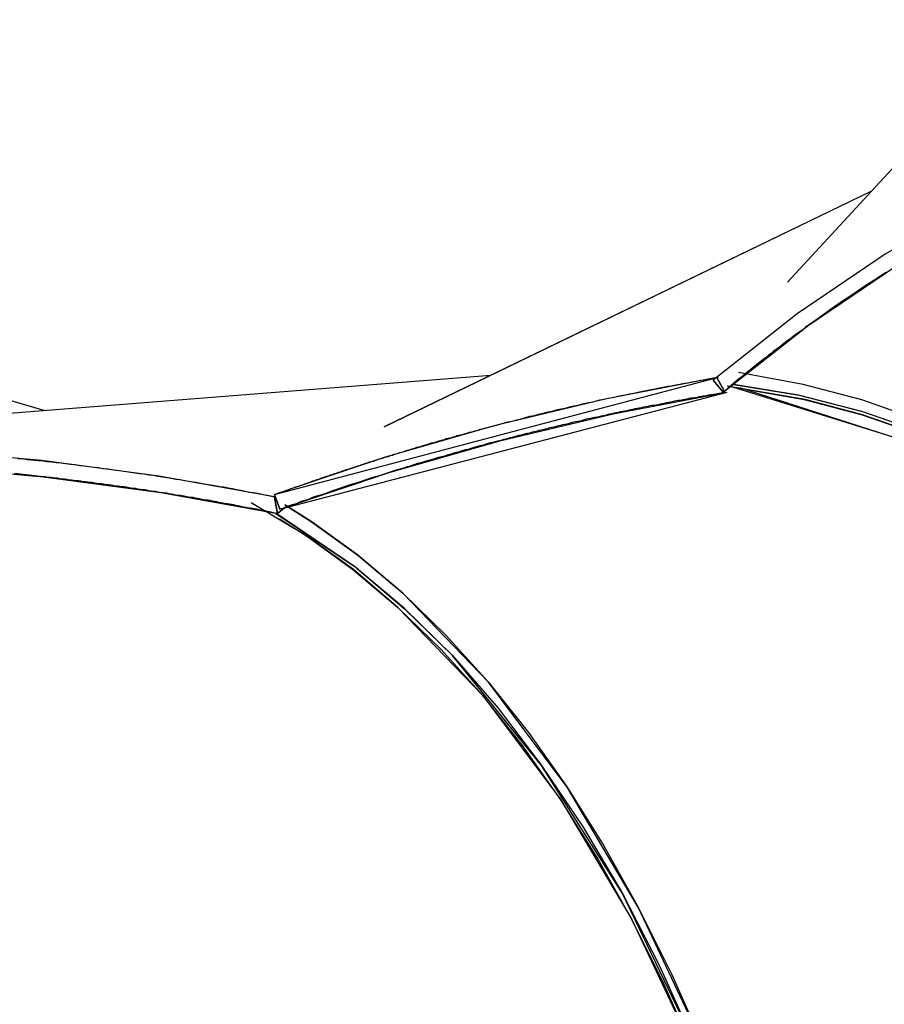
# Model space of a CAD drawing. Units: inches. Extents: x 270 to 333, y 143 to 284.
# Drawn here: x 289 to 291, y 186 to 188 of the extents above; entities that cross this region are included whole.
import ezdxf

# ---------------------------------------------------------------- set-up
doc = ezdxf.new("R2010")
doc.units = ezdxf.units.IN
doc.header["$MEASUREMENT"] = 0
doc.layers.add('Ebene 1', color=7, linetype='Continuous')

# ---------------------------------------------------------------- blocks, each defined once
blk = doc.blocks.new('block 8')
at = {"layer": 'Ebene 1', "color": 168, "lineweight": 40, "true_color": 0x070d0c}
blk.add_open_spline([(269.9498, 166.5394), (275.0182, 162.2592), (281.7761, 159.7815), (288.5338, 159.7815), (304.4145, 159.7815), (317.367, 172.7336), (317.367, 188.6148), (317.367, 199.7652), (310.7218, 210.1271), (300.6979, 214.745)], degree=3, knots=[0, 0, 0, 0, 1, 1, 1, 2, 2, 2, 3, 3, 3, 3], dxfattribs=at)

msp = doc.modelspace()

# ---------------------------------------------------------------- linework, layer by layer
at = {"layer": 'Ebene 1', "color": 168, "lineweight": 25, "true_color": 0x070d0c}
for points in [[(291.0994, 188.0485), (290.456, 187.3512)], [(291.0994, 188.0485), (290.456, 187.3512)], [(290.9109, 187.5538), (290.7592, 187.48), (290.6124, 187.396), (290.4715, 187.3002), (290.3366, 187.1941)], [(290.9109, 187.5538), (290.7592, 187.48), (290.6124, 187.396), (290.4715, 187.3002), (290.3366, 187.1941)], [(290.353, 187.1748), (290.4887, 187.2816), (290.631, 187.3774), (290.7792, 187.4614), (290.9325, 187.5345)], [(290.353, 187.1748), (290.4887, 187.2816), (290.631, 187.3774), (290.7792, 187.4614), (290.9325, 187.5345)], [(290.5892, 187.4959), (289.8097, 187.119)], [(290.5892, 187.4959), (289.8097, 187.119)], [(290.5892, 187.4959), (289.8114, 187.1197)], [(290.5892, 187.4959), (289.8114, 187.1197)], [(289.2674, 187.1452), (288.3764, 187.4063)], [(289.2674, 187.1452), (288.3764, 187.4063)], [(290.6134, 187.3663), (290.5959, 187.3546), (290.5781, 187.3436), (290.5606, 187.3312), (290.5425, 187.3195), (290.5249, 187.3071), (290.5066, 187.294), (290.4887, 187.2816), (290.4849, 187.2788), (290.481, 187.2754), (290.477, 187.2726), (290.4732, 187.2699), (290.4693, 187.2671), (290.4653, 187.2644), (290.4613, 187.2609), (290.4574, 187.2582), (290.4534, 187.2554), (290.4495, 187.252), (290.4455, 187.2492), (290.4415, 187.2458), (290.4376, 187.243), (290.4336, 187.2403), (290.4296, 187.2368), (290.4257, 187.234), (290.4215, 187.2306), (290.4176, 187.2278), (290.4136, 187.2244), (290.4097, 187.221), (290.4055, 187.2182), (290.4016, 187.2148), (290.3974, 187.2113), (290.3935, 187.2086), (290.3895, 187.2051), (290.3854, 187.2017), (290.3814, 187.1982), (290.3773, 187.1955), (290.3731, 187.192), (290.3692, 187.1886), (290.365, 187.1851), (290.3611, 187.1817), (290.357, 187.1782), (290.353, 187.1748)], [(290.6134, 187.3663), (290.5959, 187.3546), (290.5781, 187.3436), (290.5606, 187.3312), (290.5425, 187.3195), (290.5249, 187.3071), (290.5066, 187.294), (290.4887, 187.2816), (290.4849, 187.2788), (290.481, 187.2754), (290.477, 187.2726), (290.4732, 187.2699), (290.4693, 187.2671), (290.4653, 187.2644), (290.4613, 187.2609), (290.4574, 187.2582), (290.4534, 187.2554), (290.4495, 187.252), (290.4455, 187.2492), (290.4415, 187.2458), (290.4376, 187.243), (290.4336, 187.2403), (290.4296, 187.2368), (290.4257, 187.234), (290.4215, 187.2306), (290.4176, 187.2278), (290.4136, 187.2244), (290.4097, 187.221), (290.4055, 187.2182), (290.4016, 187.2148), (290.3974, 187.2113), (290.3935, 187.2086), (290.3895, 187.2051), (290.3854, 187.2017), (290.3814, 187.1982), (290.3773, 187.1955), (290.3731, 187.192), (290.3692, 187.1886), (290.365, 187.1851), (290.3611, 187.1817), (290.357, 187.1782), (290.353, 187.1748)], [(289.9809, 187.2017), (289.0943, 187.1314)], [(289.9809, 187.2017), (289.0943, 187.1314)], [(291.7415, 186.1881), (291.5781, 186.4079), (291.4056, 186.6057), (291.2268, 186.7779), (291.043, 186.9233), (290.8563, 187.0411), (290.6689, 187.1293), (290.5747, 187.1624), (290.481, 187.1872), (290.3775, 187.2065)], [(291.7415, 186.1881), (291.5781, 186.4079), (291.4056, 186.6057), (291.2268, 186.7779), (291.043, 186.9233), (290.8563, 187.0411), (290.6689, 187.1293), (290.5747, 187.1624), (290.481, 187.1872), (290.3775, 187.2065)], [(289.6347, 187.0108), (290.3456, 187.1989)], [(289.6347, 187.0108), (290.3456, 187.1989)], [(290.3427, 187.1982), (290.1642, 187.1638), (289.9864, 187.1211), (289.8099, 187.0701), (289.6347, 187.0108)], [(289.6347, 187.0108), (289.638, 187.0122), (289.6412, 187.0129), (289.6445, 187.0143), (289.6478, 187.0156), (289.6509, 187.017), (289.6542, 187.0177), (289.6574, 187.0191), (289.6605, 187.0205), (289.664, 187.0211), (289.6671, 187.0225), (289.6703, 187.0239), (289.6734, 187.0246), (289.6767, 187.026), (289.6798, 187.0267), (289.6831, 187.028), (289.6864, 187.0294), (289.6895, 187.0301), (289.6927, 187.0315), (289.696, 187.0329), (289.6991, 187.0335), (289.7024, 187.0349), (289.7055, 187.0356), (289.7086, 187.037), (289.7119, 187.0384), (289.715, 187.0391), (289.7181, 187.0404), (289.7213, 187.0411), (289.7244, 187.0425), (289.7277, 187.0432), (289.7308, 187.0446), (289.7339, 187.0453), (289.737, 187.0466), (289.7401, 187.0473), (289.7432, 187.0487), (289.7463, 187.0494), (289.7494, 187.0508), (289.7525, 187.0515), (289.7556, 187.0528), (289.7587, 187.0535), (289.762, 187.0549), (289.7651, 187.0556), (289.7682, 187.057), (289.7713, 187.0577), (289.7744, 187.059), (289.7773, 187.0597), (289.7804, 187.0611), (289.7835, 187.0618), (289.7866, 187.0632), (289.7897, 187.0639), (289.7928, 187.0646), (289.7959, 187.0659), (289.7988, 187.0666), (289.8019, 187.068), (289.8052, 187.0687), (289.8082, 187.0694), (289.8111, 187.0708), (289.8142, 187.0714), (289.8173, 187.0721), (289.8204, 187.0735), (289.8233, 187.0742), (289.8262, 187.0756), (289.8293, 187.0763), (289.8323, 187.077), (289.8354, 187.0783), (289.8385, 187.079), (289.8414, 187.0797), (289.8445, 187.0811), (289.8474, 187.0818), (289.8504, 187.0825), (289.8533, 187.0838), (289.8564, 187.0845), (289.8593, 187.0852), (289.8624, 187.0866), (289.8653, 187.0873), (289.8683, 187.088), (289.8712, 187.0887), (289.8741, 187.09), (289.8771, 187.0907), (289.8802, 187.0914), (289.8831, 187.0928), (289.886, 187.0935), (289.8889, 187.0942), (289.8919, 187.0949), (289.8948, 187.0956), (289.8977, 187.0969), (289.9007, 187.0976), (289.9036, 187.0983), (289.9065, 187.099), (289.9094, 187.1004), (289.9124, 187.1011), (289.9151, 187.1018), (289.918, 187.1024), (289.921, 187.1031), (289.9239, 187.1038), (289.9268, 187.1052), (289.9296, 187.1059), (289.9325, 187.1066), (289.9354, 187.1073), (289.9384, 187.108), (289.9411, 187.1086), (289.9441, 187.11), (289.9468, 187.1107), (289.9497, 187.1114), (289.9527, 187.1121), (289.9554, 187.1128), (289.9582, 187.1135), (289.9611, 187.1142), (289.9639, 187.1155), (289.9668, 187.1162), (289.9696, 187.1169), (289.9725, 187.1176), (289.9752, 187.1183), (289.978, 187.119), (289.9809, 187.1197), (289.9837, 187.1204), (289.9864, 187.1211), (289.9937, 187.1231), (290.0009, 187.1252), (290.008, 187.1273), (290.015, 187.1286), (290.0223, 187.1307), (290.0295, 187.1321), (290.0366, 187.1341), (290.0436, 187.1362), (290.0507, 187.1376), (290.0577, 187.1397), (290.0648, 187.141), (290.0719, 187.1431), (290.0789, 187.1445), (290.086, 187.1465), (290.0929, 187.1479), (290.0999, 187.1493), (290.107, 187.1514), (290.1139, 187.1527), (290.1208, 187.1541), (290.1277, 187.1562), (290.1347, 187.1576), (290.1416, 187.1589), (290.1485, 187.1603), (290.1554, 187.1624), (290.1621, 187.1638), (290.169, 187.1651), (290.1759, 187.1665), (290.1828, 187.1679), (290.1897, 187.1693), (290.1964, 187.1707), (290.2031, 187.172), (290.21, 187.1734), (290.2167, 187.1748), (290.2235, 187.1762), (290.2302, 187.1775), (290.2371, 187.1789), (290.2438, 187.1803), (290.2503, 187.1817), (290.257, 187.1831), (290.2638, 187.1844), (290.2703, 187.1851), (290.277, 187.1865), (290.2836, 187.1879), (290.2903, 187.1893), (290.2968, 187.19), (290.3034, 187.1913), (290.3099, 187.1927), (290.3166, 187.1941), (290.323, 187.1948), (290.3296, 187.1962), (290.3361, 187.1968), (290.3427, 187.1982)], [(290.3427, 187.1982), (290.1642, 187.1638), (289.9864, 187.1211), (289.8099, 187.0701), (289.6347, 187.0108)], [(289.6347, 187.0108), (289.638, 187.0122), (289.6412, 187.0129), (289.6445, 187.0143), (289.6478, 187.0156), (289.6509, 187.017), (289.6542, 187.0177), (289.6574, 187.0191), (289.6605, 187.0205), (289.664, 187.0211), (289.6671, 187.0225), (289.6703, 187.0239), (289.6734, 187.0246), (289.6767, 187.026), (289.6798, 187.0267), (289.6831, 187.028), (289.6864, 187.0294), (289.6895, 187.0301), (289.6927, 187.0315), (289.696, 187.0329), (289.6991, 187.0335), (289.7024, 187.0349), (289.7055, 187.0356), (289.7086, 187.037), (289.7119, 187.0384), (289.715, 187.0391), (289.7181, 187.0404), (289.7213, 187.0411), (289.7244, 187.0425), (289.7277, 187.0432), (289.7308, 187.0446), (289.7339, 187.0453), (289.737, 187.0466), (289.7401, 187.0473), (289.7432, 187.0487), (289.7463, 187.0494), (289.7494, 187.0508), (289.7525, 187.0515), (289.7556, 187.0528), (289.7587, 187.0535), (289.762, 187.0549), (289.7651, 187.0556), (289.7682, 187.057), (289.7713, 187.0577), (289.7744, 187.059), (289.7773, 187.0597), (289.7804, 187.0611), (289.7835, 187.0618), (289.7866, 187.0632), (289.7897, 187.0639), (289.7928, 187.0646), (289.7959, 187.0659), (289.7988, 187.0666), (289.8019, 187.068), (289.8052, 187.0687), (289.8082, 187.0694), (289.8111, 187.0708), (289.8142, 187.0714), (289.8173, 187.0721), (289.8204, 187.0735), (289.8233, 187.0742), (289.8262, 187.0756), (289.8293, 187.0763), (289.8323, 187.077), (289.8354, 187.0783), (289.8385, 187.079), (289.8414, 187.0797), (289.8445, 187.0811), (289.8474, 187.0818), (289.8504, 187.0825), (289.8533, 187.0838), (289.8564, 187.0845), (289.8593, 187.0852), (289.8624, 187.0866), (289.8653, 187.0873), (289.8683, 187.088), (289.8712, 187.0887), (289.8741, 187.09), (289.8771, 187.0907), (289.8802, 187.0914), (289.8831, 187.0928), (289.886, 187.0935), (289.8889, 187.0942), (289.8919, 187.0949), (289.8948, 187.0956), (289.8977, 187.0969), (289.9007, 187.0976), (289.9036, 187.0983), (289.9065, 187.099), (289.9094, 187.1004), (289.9124, 187.1011), (289.9151, 187.1018), (289.918, 187.1024), (289.921, 187.1031), (289.9239, 187.1038), (289.9268, 187.1052), (289.9296, 187.1059), (289.9325, 187.1066), (289.9354, 187.1073), (289.9384, 187.108), (289.9411, 187.1086), (289.9441, 187.11), (289.9468, 187.1107), (289.9497, 187.1114), (289.9527, 187.1121), (289.9554, 187.1128), (289.9582, 187.1135), (289.9611, 187.1142), (289.9639, 187.1155), (289.9668, 187.1162), (289.9696, 187.1169), (289.9725, 187.1176), (289.9752, 187.1183), (289.978, 187.119), (289.9809, 187.1197), (289.9837, 187.1204), (289.9864, 187.1211), (289.9937, 187.1231), (290.0009, 187.1252), (290.008, 187.1273), (290.015, 187.1286), (290.0223, 187.1307), (290.0295, 187.1321), (290.0366, 187.1341), (290.0436, 187.1362), (290.0507, 187.1376), (290.0577, 187.1397), (290.0648, 187.141), (290.0719, 187.1431), (290.0789, 187.1445), (290.086, 187.1465), (290.0929, 187.1479), (290.0999, 187.1493), (290.107, 187.1514), (290.1139, 187.1527), (290.1208, 187.1541), (290.1277, 187.1562), (290.1347, 187.1576), (290.1416, 187.1589), (290.1485, 187.1603), (290.1554, 187.1624), (290.1621, 187.1638), (290.169, 187.1651), (290.1759, 187.1665), (290.1828, 187.1679), (290.1897, 187.1693), (290.1964, 187.1707), (290.2031, 187.172), (290.21, 187.1734), (290.2167, 187.1748), (290.2235, 187.1762), (290.2302, 187.1775), (290.2371, 187.1789), (290.2438, 187.1803), (290.2503, 187.1817), (290.257, 187.1831), (290.2638, 187.1844), (290.2703, 187.1851), (290.277, 187.1865), (290.2836, 187.1879), (290.2903, 187.1893), (290.2968, 187.19), (290.3034, 187.1913), (290.3099, 187.1927), (290.3166, 187.1941), (290.323, 187.1948), (290.3296, 187.1962), (290.3361, 187.1968), (290.3427, 187.1982)], [(290.353, 187.1748), (290.3447, 187.1844), (290.3366, 187.1941)], [(290.353, 187.1748), (290.3447, 187.1844), (290.3366, 187.1941)], [(290.3366, 187.1941), (290.3447, 187.1844), (290.353, 187.1748)], [(290.3366, 187.1941), (290.3447, 187.1844), (290.353, 187.1748)], [(290.3563, 187.1741), (290.3494, 187.1865), (290.3427, 187.1982)], [(290.3427, 187.1982), (290.3494, 187.1865), (290.3563, 187.1741)], [(290.3563, 187.1741), (290.3494, 187.1865), (290.3427, 187.1982)], [(290.3427, 187.1982), (290.3494, 187.1865), (290.3563, 187.1741)], [(292.2647, 185.1243), (292.2106, 185.2676), (292.1524, 185.4075), (292.0907, 185.5446), (292.0256, 185.6782), (291.9569, 185.8085), (291.8852, 185.9346), (291.8106, 186.0558), (291.7331, 186.173), (291.6532, 186.2846), (291.5708, 186.3907), (291.4863, 186.4913), (291.4, 186.5864), (291.3119, 186.6753), (291.2224, 186.7572), (291.1318, 186.833), (291.0401, 186.9019), (290.9478, 186.964), (290.8549, 187.0184), (290.7619, 187.0659), (290.6691, 187.1059), (290.5762, 187.1383), (290.4841, 187.1631), (290.3592, 187.1844)], [(292.2647, 185.1243), (292.2106, 185.2676), (292.1524, 185.4075), (292.0907, 185.5446), (292.0256, 185.6782), (291.9569, 185.8085), (291.8852, 185.9346), (291.8106, 186.0558), (291.7331, 186.173), (291.6532, 186.2846), (291.5708, 186.3907), (291.4863, 186.4913), (291.4, 186.5864), (291.3119, 186.6753), (291.2224, 186.7572), (291.1318, 186.833), (291.0401, 186.9019), (290.9478, 186.964), (290.8549, 187.0184), (290.7619, 187.0659), (290.6691, 187.1059), (290.5762, 187.1383), (290.4841, 187.1631), (290.3592, 187.1844)], [(291.7551, 186.1495), (291.6673, 186.2742), (291.5763, 186.3928), (291.3874, 186.6084), (291.19, 186.7938), (290.9872, 186.9454), (290.7817, 187.0632), (290.6782, 187.108), (290.5749, 187.1438), (290.4736, 187.17), (290.3731, 187.1865), (290.37, 187.1872)], [(291.7551, 186.1495), (291.6673, 186.2742), (291.5763, 186.3928), (291.3874, 186.6084), (291.19, 186.7938), (290.9872, 186.9454), (290.7817, 187.0632), (290.6782, 187.108), (290.5749, 187.1438), (290.4736, 187.17), (290.3731, 187.1865), (290.37, 187.1872)], [(290.3702, 187.1872), (290.3731, 187.1865), (290.4743, 187.17), (290.5761, 187.1438), (290.6789, 187.108), (290.7817, 187.0632), (290.8846, 187.0087), (290.9872, 186.9454), (291.089, 186.8737), (291.19, 186.7938), (291.2894, 186.7049), (291.3872, 186.6084), (291.483, 186.5044), (291.5763, 186.3928), (291.6673, 186.2742), (291.7551, 186.1495)], [(290.3702, 187.1872), (290.3731, 187.1865), (290.4743, 187.17), (290.5761, 187.1438), (290.6789, 187.108), (290.7817, 187.0632), (290.8846, 187.0087), (290.9872, 186.9454), (291.089, 186.8737), (291.19, 186.7938), (291.2894, 186.7049), (291.3872, 186.6084), (291.483, 186.5044), (291.5763, 186.3928), (291.6673, 186.2742), (291.7551, 186.1495)], [(289.6433, 186.9874), (290.3592, 187.1748)], [(289.6433, 186.9874), (290.3592, 187.1748)], [(289.6433, 186.9874), (289.8197, 187.0466), (289.9975, 187.0976), (290.1766, 187.1403), (290.3563, 187.1741)], [(290.3563, 187.1741), (290.353, 187.1741), (290.3499, 187.1734), (290.3464, 187.1727), (290.3433, 187.172), (290.3401, 187.1713), (290.337, 187.1713), (290.3337, 187.1707), (290.3304, 187.17), (290.3272, 187.1693), (290.3241, 187.1686), (290.3208, 187.1686), (290.3175, 187.1679), (290.3142, 187.1672), (290.311, 187.1665), (290.3077, 187.1658), (290.3044, 187.1651), (290.3013, 187.1651), (290.2979, 187.1645), (290.2948, 187.1638), (290.2913, 187.1631), (290.2881, 187.1624), (290.2848, 187.1617), (290.2815, 187.1617), (290.2782, 187.161), (290.275, 187.1603), (290.2717, 187.1596), (290.2684, 187.1589), (290.2651, 187.1583), (290.2619, 187.1576), (290.2586, 187.1569), (290.2552, 187.1562), (290.2519, 187.1555), (290.2486, 187.1548), (290.2452, 187.1541), (290.2419, 187.1534), (290.2386, 187.1534), (290.2352, 187.1527), (290.2319, 187.1521), (290.2285, 187.1514), (290.2252, 187.1507), (290.2219, 187.15), (290.2185, 187.1493), (290.2152, 187.1486), (290.2117, 187.1479), (290.2085, 187.1472), (290.2052, 187.1465), (290.2018, 187.1459), (290.1985, 187.1452), (290.195, 187.1445), (290.1916, 187.1438), (290.1881, 187.1431), (290.1849, 187.1424), (290.1814, 187.1417), (290.1782, 187.141), (290.1747, 187.1403), (290.1713, 187.1397), (290.168, 187.139), (290.1645, 187.1376), (290.1611, 187.1369), (290.1577, 187.1362), (290.1544, 187.1355), (290.1509, 187.1348), (290.1473, 187.1341), (290.144, 187.1335), (290.1406, 187.1328), (290.1372, 187.1321), (290.1337, 187.1314), (290.1303, 187.1307), (290.127, 187.1293), (290.1234, 187.1286), (290.1201, 187.1279), (290.1165, 187.1273), (290.1132, 187.1266), (290.1096, 187.1259), (290.1062, 187.1245), (290.1027, 187.1238), (290.0993, 187.1231), (290.0958, 187.1224), (290.0924, 187.1217), (290.0889, 187.1211), (290.0853, 187.1197), (290.0819, 187.119), (290.0784, 187.1183), (290.075, 187.1176), (290.0715, 187.1162), (290.0681, 187.1155), (290.0645, 187.1148), (290.061, 187.1142), (290.0576, 187.1135), (290.054, 187.1121), (290.0505, 187.1114), (290.0469, 187.1107), (290.0435, 187.1093), (290.0398, 187.1086), (290.0364, 187.108), (290.0329, 187.1073), (290.0295, 187.1059), (290.0259, 187.1052), (290.0223, 187.1045), (290.0188, 187.1031), (290.0152, 187.1024), (290.0118, 187.1018), (290.0081, 187.1004), (290.0047, 187.0997), (290.0011, 187.099), (289.9975, 187.0976), (289.9918, 187.0962), (289.9863, 187.0949), (289.9806, 187.0935), (289.9747, 187.0921), (289.9692, 187.09), (289.9634, 187.0887), (289.9577, 187.0873), (289.952, 187.0859), (289.9461, 187.0838), (289.9403, 187.0825), (289.9344, 187.0811), (289.9287, 187.079), (289.9229, 187.0776), (289.917, 187.0756), (289.9112, 187.0742), (289.9051, 187.0721), (289.8993, 187.0708), (289.8934, 187.0694), (289.8876, 187.0673), (289.8815, 187.0652), (289.8755, 187.0639), (289.8695, 187.0618), (289.8634, 187.0604), (289.8576, 187.0583), (289.8516, 187.0563), (289.8454, 187.0549), (289.8393, 187.0528), (289.8333, 187.0508), (289.8271, 187.0494), (289.8211, 187.0473), (289.8149, 187.0453), (289.8087, 187.0432), (289.8026, 187.0411), (289.7964, 187.0391), (289.7902, 187.0377), (289.784, 187.0356), (289.7777, 187.0335), (289.7715, 187.0315), (289.7653, 187.0294), (289.7591, 187.0273), (289.7525, 187.0253), (289.7463, 187.0232), (289.7401, 187.0211), (289.7337, 187.0191), (289.7274, 187.017), (289.721, 187.0143), (289.7146, 187.0122), (289.7082, 187.0101), (289.7017, 187.0081), (289.6953, 187.006), (289.6889, 187.0032), (289.6824, 187.0012), (289.6759, 186.9991), (289.6695, 186.9963), (289.6629, 186.9943), (289.6564, 186.9922), (289.6498, 186.9894), (289.6433, 186.9874)], [(290.3563, 187.1741), (290.353, 187.1741), (290.3499, 187.1734), (290.3464, 187.1727), (290.3433, 187.172), (290.3401, 187.1713), (290.337, 187.1713), (290.3337, 187.1707), (290.3304, 187.17), (290.3272, 187.1693), (290.3241, 187.1686), (290.3208, 187.1686), (290.3175, 187.1679), (290.3142, 187.1672), (290.311, 187.1665), (290.3077, 187.1658), (290.3044, 187.1651), (290.3013, 187.1651), (290.2979, 187.1645), (290.2948, 187.1638), (290.2913, 187.1631), (290.2881, 187.1624), (290.2848, 187.1617), (290.2815, 187.1617), (290.2782, 187.161), (290.275, 187.1603), (290.2717, 187.1596), (290.2684, 187.1589), (290.2651, 187.1583), (290.2619, 187.1576), (290.2586, 187.1569), (290.2552, 187.1562), (290.2519, 187.1555), (290.2486, 187.1548), (290.2452, 187.1541), (290.2419, 187.1534), (290.2386, 187.1534), (290.2352, 187.1527), (290.2319, 187.1521), (290.2285, 187.1514), (290.2252, 187.1507), (290.2219, 187.15), (290.2185, 187.1493), (290.2152, 187.1486), (290.2117, 187.1479), (290.2085, 187.1472), (290.2052, 187.1465), (290.2018, 187.1459), (290.1985, 187.1452), (290.195, 187.1445), (290.1916, 187.1438), (290.1881, 187.1431), (290.1849, 187.1424), (290.1814, 187.1417), (290.1782, 187.141), (290.1747, 187.1403), (290.1713, 187.1397), (290.168, 187.139), (290.1645, 187.1376), (290.1611, 187.1369), (290.1577, 187.1362), (290.1544, 187.1355), (290.1509, 187.1348), (290.1473, 187.1341), (290.144, 187.1335), (290.1406, 187.1328), (290.1372, 187.1321), (290.1337, 187.1314), (290.1303, 187.1307), (290.127, 187.1293), (290.1234, 187.1286), (290.1201, 187.1279), (290.1165, 187.1273), (290.1132, 187.1266), (290.1096, 187.1259), (290.1062, 187.1245), (290.1027, 187.1238), (290.0993, 187.1231), (290.0958, 187.1224), (290.0924, 187.1217), (290.0889, 187.1211), (290.0853, 187.1197), (290.0819, 187.119), (290.0784, 187.1183), (290.075, 187.1176), (290.0715, 187.1162), (290.0681, 187.1155), (290.0645, 187.1148), (290.061, 187.1142), (290.0576, 187.1135), (290.054, 187.1121), (290.0505, 187.1114), (290.0469, 187.1107), (290.0435, 187.1093), (290.0398, 187.1086), (290.0364, 187.108), (290.0329, 187.1073), (290.0295, 187.1059), (290.0259, 187.1052), (290.0223, 187.1045), (290.0188, 187.1031), (290.0152, 187.1024), (290.0118, 187.1018), (290.0081, 187.1004), (290.0047, 187.0997), (290.0011, 187.099), (289.9975, 187.0976), (289.9918, 187.0962), (289.9863, 187.0949), (289.9806, 187.0935), (289.9747, 187.0921), (289.9692, 187.09), (289.9634, 187.0887), (289.9577, 187.0873), (289.952, 187.0859), (289.9461, 187.0838), (289.9403, 187.0825), (289.9344, 187.0811), (289.9287, 187.079), (289.9229, 187.0776), (289.917, 187.0756), (289.9112, 187.0742), (289.9051, 187.0721), (289.8993, 187.0708), (289.8934, 187.0694), (289.8876, 187.0673), (289.8815, 187.0652), (289.8755, 187.0639), (289.8695, 187.0618), (289.8634, 187.0604), (289.8576, 187.0583), (289.8516, 187.0563), (289.8454, 187.0549), (289.8393, 187.0528), (289.8333, 187.0508), (289.8271, 187.0494), (289.8211, 187.0473), (289.8149, 187.0453), (289.8087, 187.0432), (289.8026, 187.0411), (289.7964, 187.0391), (289.7902, 187.0377), (289.784, 187.0356), (289.7777, 187.0335), (289.7715, 187.0315), (289.7653, 187.0294), (289.7591, 187.0273), (289.7525, 187.0253), (289.7463, 187.0232), (289.7401, 187.0211), (289.7337, 187.0191), (289.7274, 187.017), (289.721, 187.0143), (289.7146, 187.0122), (289.7082, 187.0101), (289.7017, 187.0081), (289.6953, 187.006), (289.6889, 187.0032), (289.6824, 187.0012), (289.6759, 186.9991), (289.6695, 186.9963), (289.6629, 186.9943), (289.6564, 186.9922), (289.6498, 186.9894), (289.6433, 186.9874)], [(289.6433, 186.9874), (289.8197, 187.0466), (289.9975, 187.0976), (290.1766, 187.1403), (290.3563, 187.1741)], [(290.3638, 187.1838), (290.4825, 187.1631), (290.5755, 187.1383), (290.6691, 187.1059), (290.8549, 187.0184), (291.0401, 186.9019), (291.2225, 186.7572), (291.4, 186.5864), (291.5708, 186.3907), (291.7331, 186.173), (291.8106, 186.0558), (291.8852, 185.9346), (291.9569, 185.8085), (292.0256, 185.6782), (292.0568, 185.6155), (292.0873, 185.5522), (292.1203, 185.4805), (292.1524, 185.4075), (292.1772, 185.3496), (292.2009, 185.291), (292.2333, 185.2076), (292.2647, 185.1243)], [(290.3638, 187.1838), (290.4825, 187.1631), (290.5755, 187.1383), (290.6691, 187.1059), (290.8549, 187.0184), (291.0401, 186.9019), (291.2225, 186.7572), (291.4, 186.5864), (291.5708, 186.3907), (291.7331, 186.173), (291.8106, 186.0558), (291.8852, 185.9346), (291.9569, 185.8085), (292.0256, 185.6782), (292.0568, 185.6155), (292.0873, 185.5522), (292.1203, 185.4805), (292.1524, 185.4075), (292.1772, 185.3496), (292.2009, 185.291), (292.2333, 185.2076), (292.2647, 185.1243)], [(292.2647, 185.1243), (291.9805, 185.7651), (291.6266, 186.319), (291.2237, 186.7559), (290.795, 187.0501), (290.3647, 187.1838)], [(292.2647, 185.1243), (291.9829, 185.7602), (291.6322, 186.3121), (291.2327, 186.7483), (290.8072, 187.0439), (290.3797, 187.1817)], [(289.6345, 187.0074), (289.4493, 187.0404), (289.2619, 187.0652), (289.0731, 187.0818), (288.8833, 187.09)], [(289.6345, 187.0074), (289.4493, 187.0404), (289.2619, 187.0652), (289.0731, 187.0818), (288.8833, 187.09)], [(288.8833, 187.0652), (289.0745, 187.0563), (289.2643, 187.0391), (289.4528, 187.0143), (289.6392, 186.9805)], [(288.8833, 187.0652), (289.0745, 187.0563), (289.2643, 187.0391), (289.4528, 187.0143), (289.6392, 186.9805)], [(289.2237, 187.0687), (289.2266, 187.0687), (289.2295, 187.0687), (289.2325, 187.068), (289.2356, 187.068), (289.2385, 187.0673), (289.2414, 187.0673), (289.2444, 187.0666), (289.2473, 187.0666), (289.2502, 187.0659), (289.2533, 187.0659), (289.2562, 187.0652), (289.2592, 187.0652), (289.2619, 187.0652), (289.2697, 187.0639), (289.2773, 187.0632), (289.2848, 187.0625), (289.2926, 187.0618), (289.3002, 187.0604), (289.3078, 187.0597), (289.3153, 187.059), (289.3229, 187.0577), (289.3303, 187.057), (289.3377, 187.0556), (289.3453, 187.0549), (289.3527, 187.0542), (289.3603, 187.0528), (289.3677, 187.0521), (289.3749, 187.0508), (289.3823, 187.0501), (289.3897, 187.0487), (289.397, 187.048), (289.4042, 187.0466), (289.4116, 187.0459), (289.4189, 187.0446), (289.4263, 187.0439), (289.4335, 187.0425), (289.4406, 187.0418), (289.4478, 187.0404), (289.455, 187.0391), (289.4621, 187.0384), (289.4693, 187.037), (289.4764, 187.0356), (289.4834, 187.0349), (289.4905, 187.0335), (289.4976, 187.0322), (289.5046, 187.0315), (289.5117, 187.0301), (289.5186, 187.0287), (289.5257, 187.0273), (289.5327, 187.0267), (289.5396, 187.0253), (289.5465, 187.0239), (289.5534, 187.0232), (289.5603, 187.0218), (289.5672, 187.0205), (289.5739, 187.0191), (289.5808, 187.0177), (289.5875, 187.0163), (289.5944, 187.0149), (289.6009, 187.0143), (289.6078, 187.0129), (289.6145, 187.0115), (289.6213, 187.0101), (289.6278, 187.0087), (289.6345, 187.0074)], [(289.2237, 187.0687), (289.2266, 187.0687), (289.2295, 187.0687), (289.2325, 187.068), (289.2356, 187.068), (289.2385, 187.0673), (289.2414, 187.0673), (289.2444, 187.0666), (289.2473, 187.0666), (289.2502, 187.0659), (289.2533, 187.0659), (289.2562, 187.0652), (289.2592, 187.0652), (289.2619, 187.0652), (289.2697, 187.0639), (289.2773, 187.0632), (289.2848, 187.0625), (289.2926, 187.0618), (289.3002, 187.0604), (289.3078, 187.0597), (289.3153, 187.059), (289.3229, 187.0577), (289.3303, 187.057), (289.3377, 187.0556), (289.3453, 187.0549), (289.3527, 187.0542), (289.3603, 187.0528), (289.3677, 187.0521), (289.3749, 187.0508), (289.3823, 187.0501), (289.3897, 187.0487), (289.397, 187.048), (289.4042, 187.0466), (289.4116, 187.0459), (289.4189, 187.0446), (289.4263, 187.0439), (289.4335, 187.0425), (289.4406, 187.0418), (289.4478, 187.0404), (289.455, 187.0391), (289.4621, 187.0384), (289.4693, 187.037), (289.4764, 187.0356), (289.4834, 187.0349), (289.4905, 187.0335), (289.4976, 187.0322), (289.5046, 187.0315), (289.5117, 187.0301), (289.5186, 187.0287), (289.5257, 187.0273), (289.5327, 187.0267), (289.5396, 187.0253), (289.5465, 187.0239), (289.5534, 187.0232), (289.5603, 187.0218), (289.5672, 187.0205), (289.5739, 187.0191), (289.5808, 187.0177), (289.5875, 187.0163), (289.5944, 187.0149), (289.6009, 187.0143), (289.6078, 187.0129), (289.6145, 187.0115), (289.6213, 187.0101), (289.6278, 187.0087), (289.6345, 187.0074)], [(289.6392, 186.9805), (289.6357, 186.9812), (289.6325, 186.9819), (289.6292, 186.9826), (289.6259, 186.9832), (289.6226, 186.9839), (289.6194, 186.9846), (289.6161, 186.9853), (289.6126, 186.986), (289.6094, 186.9867), (289.6061, 186.9874), (289.6028, 186.9881), (289.5994, 186.9888), (289.5961, 186.9894), (289.5927, 186.9894), (289.5894, 186.9901), (289.5861, 186.9908), (289.5827, 186.9915), (289.5792, 186.9922), (289.576, 186.9929), (289.5727, 186.9936), (289.5692, 186.9943), (289.5658, 186.995), (289.5623, 186.9956), (289.5591, 186.9963), (289.5556, 186.9963), (289.5522, 186.997), (289.5489, 186.9977), (289.5455, 186.9984), (289.542, 186.9991), (289.5386, 186.9998), (289.5351, 187.0005), (289.5317, 187.0012), (289.5282, 187.0018), (289.525, 187.0018), (289.5213, 187.0025), (289.5181, 187.0032), (289.5145, 187.0039), (289.511, 187.0046), (289.5076, 187.0053), (289.5041, 187.006), (289.5007, 187.006), (289.4972, 187.0067), (289.4938, 187.0074), (289.4902, 187.0081), (289.4867, 187.0087), (289.4833, 187.0094), (289.4797, 187.0094), (289.4762, 187.0101), (289.4728, 187.0108), (289.4692, 187.0115), (289.4655, 187.0122), (289.4621, 187.0129), (289.4586, 187.0129), (289.455, 187.0136), (289.4516, 187.0143), (289.448, 187.0149), (289.4445, 187.0156), (289.4407, 187.0156), (289.4373, 187.0163), (289.4337, 187.017), (289.4301, 187.0177), (289.4266, 187.0184), (289.423, 187.0184), (289.4194, 187.0191), (289.4158, 187.0198), (289.4121, 187.0205), (289.4087, 187.0205), (289.4051, 187.0211), (289.4015, 187.0218), (289.3978, 187.0225), (289.394, 187.0232), (289.3904, 187.0232), (289.387, 187.0239), (289.3832, 187.0246), (289.3796, 187.0246), (289.376, 187.0253), (289.3723, 187.026), (289.3686, 187.0267), (289.3649, 187.0267), (289.3613, 187.0273), (289.3577, 187.028), (289.3541, 187.028), (289.3503, 187.0287), (289.3467, 187.0294), (289.3429, 187.0301), (289.3393, 187.0301), (289.3355, 187.0308), (289.3319, 187.0315), (289.3281, 187.0315), (289.3245, 187.0322), (289.3207, 187.0329), (289.3171, 187.0329), (289.3133, 187.0335), (289.3095, 187.0342), (289.3059, 187.0342), (289.3021, 187.0349), (289.2983, 187.0356), (289.2945, 187.0356), (289.2909, 187.0363), (289.2871, 187.037), (289.2833, 187.037), (289.2795, 187.0377), (289.2757, 187.0384), (289.2719, 187.0384), (289.2681, 187.0391), (289.2643, 187.0391), (289.2416, 187.0418), (289.2185, 187.0446)], [(289.6392, 186.9805), (289.6357, 186.9812), (289.6325, 186.9819), (289.6292, 186.9826), (289.6259, 186.9832), (289.6226, 186.9839), (289.6194, 186.9846), (289.6161, 186.9853), (289.6126, 186.986), (289.6094, 186.9867), (289.6061, 186.9874), (289.6028, 186.9881), (289.5994, 186.9888), (289.5961, 186.9894), (289.5927, 186.9894), (289.5894, 186.9901), (289.5861, 186.9908), (289.5827, 186.9915), (289.5792, 186.9922), (289.576, 186.9929), (289.5727, 186.9936), (289.5692, 186.9943), (289.5658, 186.995), (289.5623, 186.9956), (289.5591, 186.9963), (289.5556, 186.9963), (289.5522, 186.997), (289.5489, 186.9977), (289.5455, 186.9984), (289.542, 186.9991), (289.5386, 186.9998), (289.5351, 187.0005), (289.5317, 187.0012), (289.5282, 187.0018), (289.525, 187.0018), (289.5213, 187.0025), (289.5181, 187.0032), (289.5145, 187.0039), (289.511, 187.0046), (289.5076, 187.0053), (289.5041, 187.006), (289.5007, 187.006), (289.4972, 187.0067), (289.4938, 187.0074), (289.4902, 187.0081), (289.4867, 187.0087), (289.4833, 187.0094), (289.4797, 187.0094), (289.4762, 187.0101), (289.4728, 187.0108), (289.4692, 187.0115), (289.4655, 187.0122), (289.4621, 187.0129), (289.4586, 187.0129), (289.455, 187.0136), (289.4516, 187.0143), (289.448, 187.0149), (289.4445, 187.0156), (289.4407, 187.0156), (289.4373, 187.0163), (289.4337, 187.017), (289.4301, 187.0177), (289.4266, 187.0184), (289.423, 187.0184), (289.4194, 187.0191), (289.4158, 187.0198), (289.4121, 187.0205), (289.4087, 187.0205), (289.4051, 187.0211), (289.4015, 187.0218), (289.3978, 187.0225), (289.394, 187.0232), (289.3904, 187.0232), (289.387, 187.0239), (289.3832, 187.0246), (289.3796, 187.0246), (289.376, 187.0253), (289.3723, 187.026), (289.3686, 187.0267), (289.3649, 187.0267), (289.3613, 187.0273), (289.3577, 187.028), (289.3541, 187.028), (289.3503, 187.0287), (289.3467, 187.0294), (289.3429, 187.0301), (289.3393, 187.0301), (289.3355, 187.0308), (289.3319, 187.0315), (289.3281, 187.0315), (289.3245, 187.0322), (289.3207, 187.0329), (289.3171, 187.0329), (289.3133, 187.0335), (289.3095, 187.0342), (289.3059, 187.0342), (289.3021, 187.0349), (289.2983, 187.0356), (289.2945, 187.0356), (289.2909, 187.0363), (289.2871, 187.037), (289.2833, 187.037), (289.2795, 187.0377), (289.2757, 187.0384), (289.2719, 187.0384), (289.2681, 187.0391), (289.2643, 187.0391), (289.2416, 187.0418), (289.2185, 187.0446)], [(289.6433, 186.9874), (289.6347, 187.0108)], [(289.6433, 186.9874), (289.6347, 187.0108)], [(289.6433, 186.9874), (289.639, 186.9991), (289.6347, 187.0108)], [(289.6347, 187.0108), (289.639, 186.9991), (289.6433, 186.9874)], [(289.6347, 187.0108), (289.639, 186.9991), (289.6433, 186.9874)], [(289.6433, 186.9874), (289.639, 186.9991), (289.6347, 187.0108)], [(290.5954, 184.4952), (290.5938, 184.644), (290.5879, 184.7922), (290.578, 184.9382), (290.5638, 185.0822), (290.5456, 185.2235), (290.5232, 185.362), (290.4968, 185.4977), (290.4665, 185.63), (290.4322, 185.7582), (290.3943, 185.8822), (290.3526, 186.0021), (290.3075, 186.1165), (290.2586, 186.2267), (290.2066, 186.3307), (290.1513, 186.43), (290.0929, 186.5223), (290.0317, 186.6091), (289.9677, 186.6897), (289.901, 186.7634), (289.8321, 186.8303), (289.7608, 186.8909), (289.6874, 186.944), (289.5973, 186.9977)], [(290.5954, 184.4952), (290.5938, 184.644), (290.5879, 184.7922), (290.578, 184.9382), (290.5638, 185.0822), (290.5456, 185.2235), (290.5232, 185.362), (290.4968, 185.4977), (290.4665, 185.63), (290.4322, 185.7582), (290.3943, 185.8822), (290.3526, 186.0021), (290.3075, 186.1165), (290.2586, 186.2267), (290.2066, 186.3307), (290.1513, 186.43), (290.0929, 186.5223), (290.0317, 186.6091), (289.9677, 186.6897), (289.901, 186.7634), (289.8321, 186.8303), (289.7608, 186.8909), (289.6874, 186.944), (289.5973, 186.9977)], [(289.6392, 186.9805), (289.6368, 186.9943), (289.6345, 187.0074)], [(289.6345, 187.0074), (289.6368, 186.9943), (289.6392, 186.9805)], [(289.6392, 186.9805), (289.6368, 186.9943), (289.6345, 187.0074)], [(289.6345, 187.0074), (289.6368, 186.9943), (289.6392, 186.9805)], [(289.6369, 186.9805), (289.7639, 186.8951), (289.8429, 186.8282), (289.9193, 186.7531), (289.9925, 186.6691), (290.0622, 186.5774), (290.1287, 186.4782), (290.1916, 186.3721), (290.2503, 186.2577), (290.3051, 186.1371), (290.3556, 186.0104), (290.4016, 185.8781), (290.4429, 185.7396), (290.4798, 185.5963), (290.5118, 185.4481), (290.5389, 185.2958), (290.5607, 185.1401), (290.5778, 184.981), (290.5897, 184.819), (290.5964, 184.6551), (290.5978, 184.4897), (290.5941, 184.3229), (290.5854, 184.1555), (290.5714, 183.9881)], [(290.3051, 186.1371), (290.1916, 186.3721), (290.0622, 186.5774), (289.9193, 186.7531), (289.8424, 186.8289), (289.7628, 186.8957), (289.6369, 186.9805)], [(289.6369, 186.9805), (289.7639, 186.8951), (289.8429, 186.8282), (289.9193, 186.7531), (289.9925, 186.6691), (290.0622, 186.5774), (290.1287, 186.4782), (290.1916, 186.3721), (290.2503, 186.2577), (290.3051, 186.1371), (290.3556, 186.0104), (290.4016, 185.8781), (290.4429, 185.7396), (290.4798, 185.5963), (290.5118, 185.4481), (290.5389, 185.2958), (290.5607, 185.1401), (290.5778, 184.981), (290.5897, 184.819), (290.5964, 184.6551), (290.5978, 184.4897), (290.5941, 184.3229), (290.5854, 184.1555), (290.5714, 183.9881)], [(290.3051, 186.1371), (290.1916, 186.3721), (290.0622, 186.5774), (289.9193, 186.7531), (289.8424, 186.8289), (289.7628, 186.8957), (289.6385, 186.9798)], [(289.6392, 186.9805), (289.6554, 186.9936)], [(289.6392, 186.9805), (289.6554, 186.9936)], [(289.6555, 186.9929), (289.6392, 186.9805)], [(290.3191, 186.133), (290.2174, 186.3493), (290.1029, 186.5423), (289.9766, 186.7111), (289.8398, 186.853), (289.7673, 186.9143), (289.6927, 186.9681), (289.6511, 186.9943)], [(289.6511, 186.9943), (289.6939, 186.9674), (289.768, 186.9137), (289.8398, 186.853), (289.9094, 186.7855), (289.9764, 186.7111), (290.0412, 186.6298), (290.1029, 186.5423), (290.1616, 186.4486), (290.2174, 186.3493), (290.27, 186.2439), (290.3191, 186.133), (290.3647, 186.0172), (290.4066, 185.8967), (290.445, 185.772), (290.4794, 185.6424), (290.5099, 185.5094), (290.5364, 185.3723), (290.559, 185.2324), (290.5776, 185.0898), (290.5917, 184.9444), (290.6017, 184.7977), (290.6076, 184.6482), (290.6093, 184.498)], [(289.6511, 186.9943), (289.6939, 186.9674), (289.768, 186.9137), (289.8398, 186.853), (289.9094, 186.7855), (289.9764, 186.7111), (290.0412, 186.6298), (290.1029, 186.5423), (290.1616, 186.4486), (290.2174, 186.3493), (290.27, 186.2439), (290.3191, 186.133), (290.3647, 186.0172), (290.4066, 185.8967), (290.445, 185.772), (290.4794, 185.6424), (290.5099, 185.5094), (290.5364, 185.3723), (290.559, 185.2324), (290.5776, 185.0898), (290.5917, 184.9444), (290.6017, 184.7977), (290.6076, 184.6482), (290.6093, 184.498)], [(290.3191, 186.133), (290.2174, 186.3493), (290.1029, 186.5423), (289.9766, 186.7111), (289.8398, 186.853), (289.7673, 186.9143), (289.6927, 186.9681), (289.6511, 186.9943)], [(289.6428, 186.9722), (289.686, 186.9447), (289.7601, 186.8909), (289.8321, 186.8303), (289.9677, 186.6897), (290.0929, 186.5223), (290.2066, 186.3307), (290.3075, 186.1165), (290.3943, 185.8822), (290.4665, 185.63), (290.4968, 185.4977), (290.5232, 185.362), (290.5456, 185.2235), (290.5638, 185.0822), (290.5711, 185.014), (290.5773, 184.9458), (290.5831, 184.8693), (290.5879, 184.7922), (290.5909, 184.7302), (290.5931, 184.6688), (290.5947, 184.582), (290.5954, 184.4952)], [(289.6428, 186.9722), (289.686, 186.9447), (289.7601, 186.8909), (289.8321, 186.8303), (289.9677, 186.6897), (290.0929, 186.5223), (290.2066, 186.3307), (290.3075, 186.1165), (290.3943, 185.8822), (290.4665, 185.63), (290.4968, 185.4977), (290.5232, 185.362), (290.5456, 185.2235), (290.5638, 185.0822), (290.5711, 185.014), (290.5773, 184.9458), (290.5831, 184.8693), (290.5879, 184.7922), (290.5909, 184.7302), (290.5931, 184.6688), (290.5947, 184.582), (290.5954, 184.4952)]]:
    msp.add_lwpolyline(points, dxfattribs=at)

# ---------------------------------------------------------------- block references
at = {"layer": 'Ebene 1'}
msp.add_blockref('block 8', (0, 0), dxfattribs=at)

doc.saveas('drawing.dxf')
